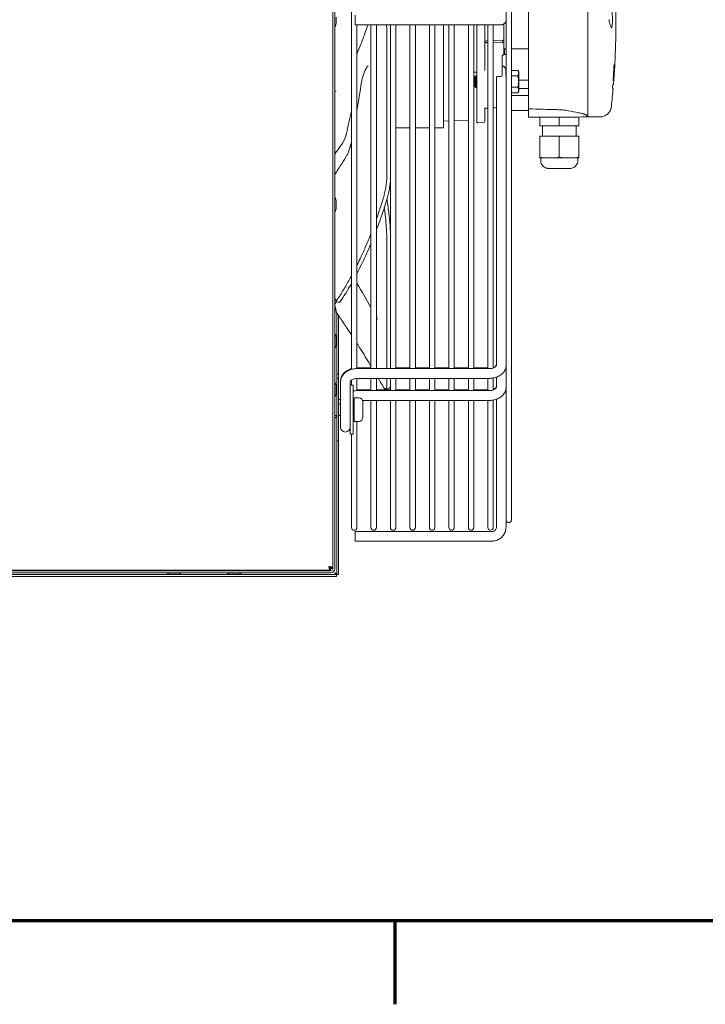
# Model space of a CAD drawing. Units: millimetres. Extents: x 0 to 4620, y 0 to 3267.
# Drawn here: x 1347 to 1699, y 67 to 573 of the extents above; entities that cross this region are included whole.
import ezdxf

# ---------------------------------------------------------------- set-up
doc = ezdxf.new("R2010")
doc.units = ezdxf.units.MM
doc.header["$LTSCALE"] = 11
doc.layers.add('Border (ISO)', color=7, linetype='Continuous', lineweight=70)
doc.layers.add('Visible (ISO)', color=7, linetype='Continuous', lineweight=18)

# ---------------------------------------------------------------- blocks, each defined once
blk = doc.blocks.new('Borders Default Border')
at = {"layer": 'Border (ISO)'}
blk.add_line((140, 10), (140, 6.1), dxfattribs=at)
at = {"layer": 'Border (ISO)', "flags": 128}
blk.add_lwpolyline([(10, 10), (10, 287), (410, 287), (410, 10), (10, 10)], dxfattribs=at)

msp = doc.modelspace()

# ---------------------------------------------------------------- linework, layer by layer
at = {"layer": 'Visible (ISO)'}
for p, q in [((1508.18, 290.71), (1508.18, 854.71)), ((1509.18, 290.71), (1509.18, 854.71)), ((1508.18, 291.31), (1508.18, 854.11)), ((1599.88, 315.71), (1599.88, 829.71)), ((1517.78, 751.98), (1517.78, 393.1)), ((1597.18, 748.53), (1597.18, 396.56)), ((1608.68, 547.38), (1608.68, 597.96)), ((1639.08, 547.3), (1639.08, 598.03)), ((1509.99, 571.44), (1509.99, 573.98)), ((1519.68, 570.02), (1519.68, 574.92)), ((1597.13, 572.48), (1597.13, 572.65)), ((1519.68, 570.02), (1589.88, 570.02)), ((1520.58, 393.5), (1520.58, 570.02)), ((1527.78, 570.02), (1527.78, 393.5)), ((1530.58, 393.5), (1530.58, 570.02)), ((1537.78, 570.02), (1537.78, 393.5)), ((1540.58, 393.5), (1540.58, 570.02)), ((1547.78, 570.02), (1547.78, 393.5)), ((1550.58, 393.5), (1550.58, 570.02)), ((1557.78, 570.02), (1557.78, 393.5)), ((1560.58, 393.5), (1560.58, 570.02)), ((1565.08, 517.21), (1565.08, 570.02)), ((1567.78, 570.02), (1567.78, 393.5)), ((1570.58, 393.5), (1570.58, 570.02)), ((1577.78, 570.02), (1577.78, 393.5)), ((1580.58, 393.5), (1580.58, 570.02)), ((1582.18, 520.23), (1582.18, 570.02)), ((1586.18, 546.61), (1586.18, 570.02)), ((1587.78, 570.02), (1587.78, 393.5)), ((1590.58, 393.82), (1590.58, 570.02)), ((1595.98, 559.16), (1595.98, 570.4)), ((1535.95, 565.34), (1535.95, 492.63)), ((1587.78, 561.9), (1587.14, 561.88)), ((1595.49, 562.17), (1590.58, 562)), ((1595.45, 561.75), (1595.38, 560.7)), ((1587.78, 560.97), (1586.56, 561.01)), ((1595.49, 560.7), (1590.58, 560.87)), ((1595.98, 557.78), (1595.98, 559.16)), ((1595.98, 554.95), (1595.98, 557.78)), ((1597.18, 557.73), (1595.98, 557.73)), ((1596.38, 554.71), (1596.38, 557.73)), ((1608.68, 557.73), (1599.88, 557.73)), ((1595.18, 553.8), (1595.18, 554.43)), ((1595.18, 545.79), (1595.18, 553.8)), ((1595.5, 554.51), (1595.29, 554.5)), ((1595.29, 554.5), (1595.29, 554.5)), ((1596.38, 554.71), (1597.18, 554.71)), ((1526.09, 548.68), (1526.32, 548.94)), ((1526.09, 548.68), (1526.09, 548.68)), ((1597.08, 543.5), (1597.08, 547.96)), ((1597.08, 547.96), (1597.18, 547.96)), ((1603.18, 546.64), (1599.88, 546.64)), ((1603.68, 545.77), (1603.18, 546.63)), ((1608.68, 526.9), (1608.68, 547.38)), ((1639.08, 524.55), (1639.08, 547.3)), ((1652.51, 546.21), (1652.41, 546.21)), ((1652.76, 547.2), (1652.64, 547.2)), ((1652.71, 547.19), (1652.64, 547.19)), ((1652.65, 547.4), (1652.81, 547.4)), ((1652.75, 547.89), (1652.68, 547.89)), ((1580.58, 545.79), (1581.69, 545.75)), ((1581.08, 543.36), (1581.58, 543.86)), ((1581.08, 543.36), (1581.08, 538.36)), ((1581.58, 543.86), (1581.58, 537.86)), ((1582.18, 543.86), (1581.58, 543.86)), ((1592.18, 540.25), (1592.18, 543.05)), ((1595.18, 544.02), (1595.18, 545.79)), ((1603.18, 543.75), (1599.88, 543.75)), ((1603.68, 535.96), (1603.68, 545.77)), ((1603.68, 541.61), (1608.68, 541.61)), ((1652.18, 541.34), (1652.08, 541.34)), ((1652.32, 541.34), (1652.24, 541.34)), ((1652.43, 543.99), (1652.26, 543.99)), ((1652.37, 543.99), (1652.26, 543.99)), ((1652.38, 541.35), (1652.36, 541.35)), ((1509.87, 535.95), (1509.83, 535.95)), ((1509.88, 535.95), (1509.87, 535.95)), ((1581.08, 538.36), (1581.58, 537.86)), ((1582.18, 537.86), (1581.58, 537.86)), ((1592.18, 540.25), (1592.18, 533.61)), ((1603.18, 537.97), (1599.88, 537.97)), ((1603.68, 535.96), (1603.18, 535.09)), ((1608.68, 537.28), (1603.68, 537.28)), ((1511.1, 535.44), (1511.1, 535.44)), ((1511.87, 533.58), (1511.87, 533.58)), ((1592.18, 533.61), (1592.18, 533.55)), ((1592.18, 533.55), (1592.18, 530.8)), ((1603.18, 535.09), (1599.88, 535.09)), ((1608.68, 533.76), (1599.88, 533.76)), ((1586.18, 520.33), (1586.18, 527.15)), ((1592.18, 530.8), (1592.18, 530.77)), ((1592.18, 530.77), (1592.18, 519.26)), ((1599.88, 525.96), (1608.68, 525.96)), ((1608.68, 522.68), (1608.68, 526.9)), ((1577.78, 521.04), (1570.58, 520.79)), ((1608.68, 522.68), (1623.58, 522.68)), ((1614.48, 518.09), (1614.48, 522.68)), ((1624.48, 518.09), (1624.48, 522.68)), ((1634.48, 518.09), (1634.48, 522.69)), ((1638.68, 522.7), (1638.68, 523.43)), ((1638.68, 522.72), (1639.08, 522.71)), ((1639.08, 522.71), (1639.08, 524.55)), ((1645.26, 522.71), (1639.08, 522.71)), ((1540.58, 517.21), (1547.78, 517.21)), ((1550.58, 517.21), (1557.78, 517.21)), ((1560.58, 517.21), (1565.08, 517.21)), ((1567.78, 520.69), (1565.08, 520.59)), ((1585.69, 519.83), (1582.69, 519.73)), ((1592.18, 519.26), (1592.18, 519.16)), ((1592.18, 519.16), (1592.18, 507.65)), ((1614.48, 518.09), (1624.48, 518.09)), ((1615.78, 518.09), (1615.78, 512.8)), ((1624.48, 518.09), (1634.48, 518.09)), ((1633.18, 518.09), (1633.18, 512.8)), ((1514.64, 512.35), (1515.12, 513.97)), ((1615.78, 512.8), (1614.48, 512.8)), ((1614.48, 512.8), (1614.48, 512.79)), ((1614.48, 512.79), (1624.48, 512.79)), ((1614.48, 502.09), (1614.48, 512.79)), ((1624.48, 512.79), (1634.48, 512.79)), ((1624.48, 502.09), (1624.48, 512.79)), ((1634.48, 512.8), (1633.18, 512.8)), ((1634.48, 512.79), (1634.48, 512.8)), ((1634.48, 502.09), (1634.48, 512.79)), ((1592.18, 507.65), (1592.18, 507.53)), ((1592.18, 507.53), (1592.18, 395.24)), ((1509.18, 503.79), (1509.99, 504.81)), ((1614.48, 501.79), (1614.48, 502.09)), ((1614.98, 500.3), (1614.98, 501.79)), ((1622.51, 501.79), (1616.44, 501.79)), ((1632.51, 501.79), (1626.44, 501.79)), ((1633.98, 500.3), (1633.98, 501.79)), ((1634.48, 501.79), (1634.48, 502.09)), ((1509.99, 476.44), (1509.99, 478.98)), ((1535.95, 458.67), (1535.95, 393.5)), ((1511.71, 427.39), (1509.91, 428)), ((1510.18, 422.17), (1510.18, 390.72)), ((1511.18, 420.7), (1511.18, 390.72)), ((1531.2, 418.9), (1530.97, 419.18)), ((1509.99, 406.44), (1509.99, 408.98)), ((1597.18, 396.56), (1597.18, 395.24)), ((1597.18, 395.24), (1597.18, 385.26)), ((1510.18, 388.42), (1510.18, 390.72)), ((1511.18, 390.72), (1510.18, 390.72)), ((1511.18, 388.42), (1511.18, 390.72)), ((1520.68, 393.84), (1527.78, 393.84)), ((1588.68, 393.5), (1520.68, 393.5)), ((1540.58, 393.84), (1547.78, 393.84)), ((1550.58, 393.84), (1557.78, 393.84)), ((1560.58, 393.84), (1567.78, 393.84)), ((1570.58, 393.84), (1577.78, 393.84)), ((1580.58, 393.84), (1587.78, 393.84)), ((1510.18, 356.42), (1510.18, 388.42)), ((1511.18, 388.42), (1510.18, 388.42)), ((1511.18, 356.42), (1511.18, 388.42)), ((1512.18, 386.75), (1512.18, 387.1)), ((1512.18, 386.75), (1512.18, 376.37)), ((1517.18, 386.75), (1517.18, 384.92)), ((1517.18, 359.92), (1517.18, 384.92)), ((1518.68, 384.92), (1517.18, 384.92)), ((1517.78, 387.64), (1517.78, 384.92)), ((1518.68, 359.92), (1518.68, 384.92)), ((1520.58, 382.19), (1520.58, 388.5)), ((1588.68, 388.5), (1520.68, 388.5)), ((1527.78, 388.5), (1527.78, 382.19)), ((1530.58, 382.19), (1530.58, 388.5)), ((1535.95, 388.5), (1535.95, 386.09)), ((1537.78, 388.5), (1537.78, 382.19)), ((1540.58, 382.19), (1540.58, 388.5)), ((1547.78, 388.5), (1547.78, 382.19)), ((1550.58, 382.19), (1550.58, 388.5)), ((1557.78, 388.5), (1557.78, 382.19)), ((1560.58, 382.19), (1560.58, 388.5)), ((1567.78, 388.5), (1567.78, 382.19)), ((1570.58, 382.19), (1570.58, 388.5)), ((1577.78, 388.5), (1577.78, 382.19)), ((1580.58, 382.19), (1580.58, 388.5)), ((1587.78, 388.5), (1587.78, 382.19)), ((1590.58, 382.52), (1590.58, 388.66)), ((1592.18, 383.94), (1592.18, 389.08)), ((1597.18, 383.94), (1597.18, 385.26)), ((1509.99, 381.44), (1509.99, 383.98)), ((1527.78, 382.52), (1520.68, 382.52)), ((1520.68, 382.19), (1588.68, 382.19)), ((1537.78, 382.52), (1530.58, 382.52)), ((1547.78, 382.52), (1540.58, 382.52)), ((1557.78, 382.52), (1550.58, 382.52)), ((1567.78, 382.52), (1560.58, 382.52)), ((1577.78, 382.52), (1570.58, 382.52)), ((1587.78, 382.52), (1580.58, 382.52)), ((1597.13, 383.2), (1597.13, 312.16)), ((1597.18, 383.94), (1597.18, 315.71)), ((1512.18, 377.72), (1511.18, 377.72)), ((1512.18, 375.42), (1511.18, 375.42)), ((1512.18, 376.37), (1512.18, 371.15)), ((1519.18, 378.42), (1519.18, 366.42)), ((1519.18, 378.42), (1521.68, 378.42)), ((1523.52, 377.19), (1588.68, 377.19)), ((1523.68, 377.19), (1523.68, 376.42)), ((1523.68, 376.42), (1523.68, 368.42)), ((1527.78, 377.19), (1527.78, 311.87)), ((1530.58, 311.87), (1530.58, 377.19)), ((1537.78, 377.19), (1537.78, 311.87)), ((1540.58, 311.87), (1540.58, 377.19)), ((1547.78, 377.19), (1547.78, 311.87)), ((1550.58, 311.87), (1550.58, 377.19)), ((1557.78, 377.19), (1557.78, 311.87)), ((1560.58, 311.87), (1560.58, 377.19)), ((1567.78, 377.19), (1567.78, 311.87)), ((1570.58, 311.87), (1570.58, 377.19)), ((1577.78, 377.19), (1577.78, 311.87)), ((1580.58, 311.87), (1580.58, 377.19)), ((1587.78, 377.19), (1587.78, 311.93)), ((1590.58, 311.93), (1590.58, 377.36)), ((1592.23, 377.8), (1592.23, 312.16)), ((1510.18, 369.42), (1509.18, 369.42)), ((1512.18, 369.42), (1511.18, 369.42)), ((1512.18, 371.15), (1512.18, 368.4)), ((1512.18, 368.4), (1512.18, 364.2)), ((1512.18, 364.2), (1512.18, 363.57)), ((1519.18, 366.42), (1521.68, 366.42)), ((1520.58, 311.87), (1520.58, 366.42)), ((1512.18, 363.57), (1512.18, 363.43)), ((1518.68, 359.92), (1517.18, 359.92)), ((1517.78, 359.92), (1517.78, 311.87)), ((1510.18, 356.42), (1510.18, 287.85)), ((1511.18, 356.42), (1510.18, 356.42)), ((1511.18, 356.42), (1511.18, 287.85)), ((1519.68, 309.81), (1519.68, 304.91)), ((1589.88, 309.81), (1519.68, 309.81)), ((1589.88, 304.91), (1519.68, 304.91)), ((1216.18, 289.96), (1506.82, 289.96)), ((1507.18, 289.71), (1216.18, 289.71)), ((1507.18, 288.71), (1216.18, 288.71)), ((1353.93, 289.71), (1353.93, 289.96)), ((1366.93, 289.71), (1366.93, 289.96)), ((1378.93, 289.71), (1378.93, 289.96)), ((1391.93, 289.71), (1391.93, 289.96)), ((1403.93, 289.71), (1403.93, 289.96)), ((1416.93, 289.71), (1416.93, 289.96)), ((1424.68, 289.71), (1424.68, 289.96)), ((1428.68, 289.71), (1428.68, 289.96)), ((1455.68, 289.71), (1455.68, 289.96)), ((1459.68, 289.71), (1459.68, 289.96)), ((1506.25, 291.78), (1507.18, 290.85)), ((1506.78, 290.97), (1506.51, 291.24)), ((1506.68, 291.67), (1506.83, 291.67)), ((1506.82, 290.96), (1506.82, 289.96)), ((1507.03, 290.71), (1506.82, 290.92)), ((1507.18, 291.31), (1508.18, 291.31)), ((1510.03, 287.71), (1213.32, 287.71)), ((1510.03, 286.71), (1213.32, 286.71)), ((1425.41, 287.9), (1427.94, 287.9)), ((1456.41, 287.9), (1458.94, 287.9)), ((1510.03, 286.71), (1510.03, 287.71)), ((1511.18, 287.85), (1510.18, 287.85))]:
    msp.add_line(p, q, dxfattribs=at)
for centre, radius, start, end in [((1228.58, 572.71), 425, 355.5045, 6.0278), ((1504.99, 571.44), 5, 326.8573, 0), ((1586.58, 561.41), 0.4, 180.0065, 268.0002), ((1587.18, 560.88), 1, 92, 161.0717), ((1595.48, 562.67), 0.5, 272.0001, 0), ((1595.48, 560.2), 0.5, 0, 87.9998), ((1594.68, 546.53), 2.5, 16.2602, 78.463), ((1594.68, 546.48), 2.5, 16.2602, 78.463), ((1581.68, 545.25), 0.5, 0.0001, 88), ((1594.68, 544.02), 0.5, 273.1471, 359.9999), ((1509.78, 534.95), 1, 87, 126.8699), ((1228.58, 572.71), 425, 353.9722, 355.2406), ((1582.68, 520.23), 0.5, 180, 272), ((1585.68, 520.33), 0.5, 272.0001, 0), ((1504.99, 478.98), 5, 0, 33.1427), ((1504.99, 476.44), 5, 326.8573, 0), ((1504.99, 408.98), 5, 0, 33.1427), ((1504.99, 406.44), 5, 326.8573, 0), ((1504.99, 383.98), 5, 0, 33.1427), ((1504.99, 381.44), 5, 326.8573, 0), ((1509.18, 380.22), 1, 0, 38.9317), ((1518.18, 376.48), 1, 299.9934, 0), ((1521.68, 376.42), 2, 0, 90), ((1509.18, 369.22), 1, 270, 0), ((1518.18, 368.35), 1, 0, 60.0066), ((1521.68, 368.42), 2, 270, 0), ((1514.68, 363.43), 2.5, 180, 0), ((1598.53, 315.71), 1.35, 180, 0), ((1519.18, 311.87), 1.4, 180, 0), ((1529.18, 311.87), 1.4, 180, 0), ((1539.18, 311.87), 1.4, 180, 0), ((1549.18, 311.87), 1.4, 180, 0), ((1559.18, 311.87), 1.4, 180, 0), ((1569.18, 311.87), 1.4, 180, 0), ((1579.18, 311.87), 1.4, 180, 0), ((1589.18, 311.93), 1.4, 180, 0), ((1425.41, 292.9), 5, 236.8573, 270), ((1427.94, 292.9), 5, 270, 303.1427), ((1456.41, 292.9), 5, 236.8573, 270), ((1458.94, 292.9), 5, 270, 303.1427), ((1507.18, 290.71), 2, 270, 0), ((1507.18, 290.71), 1, 270, 0)]:
    msp.add_arc(centre, radius, start, end, dxfattribs=at)
for centre, major_axis, ratio, start_param, end_param in [((1595.48, 559.08), (0.5, 0), 0.368572, 6.283152, 6.28319), ((1595.48, 557.78), (0.5, 0), 0.368572, 0.000004, 0.000042), ((1228.58, 572.7), (424.66, 0), 1, 6.209268, 6.228998), ((1228.58, 572.7), (424.9, 0), 1, 6.20931, 6.223115), ((1228.58, 572.71), (424.95, 0), 1, 6.209318, 6.223122), ((1652.57, 543.81), (0.3, 4.45), 0.003529, 0.986669, 2.158748), ((1228.58, 572.7), (424.76, 0), 1, 6.220795, 6.229011), ((1228.58, 546.23), (424.17, 0), 0.000893, 6.24966, 6.254722), ((1228.58, 572.7), (424.83, 0), 1, 6.220805, 6.229019), ((1228.58, 549.71), (424.38, 0), 0.000893, 6.243105, 6.249676), ((1228.58, 547.2), (424.23, 0), 0.000893, 6.261298, 6.267474), ((1228.58, 572.7), (424.9, 0), 1, 6.224758, 6.229028), ((1228.58, 547.9), (424.28, 0), 0.000893, 6.2613, 6.267476), ((1228.58, 549.71), (424.38, 0), 0.000893, 6.254736, 6.261305), ((1228.58, 572.71), (425, 0), 1, 6.222457, 6.229041), ((1228.58, 572.71), (424.95, 0), 1, 6.224765, 6.229035), ((1228.58, 549.71), (424.38, 0), 0.000893, 6.267479, 6.279235), ((1591.68, 543.05), (0.5, 0), 0.568657, 6.283077, 6.283182), ((1228.58, 541.35), (423.84, 0), 0.000893, 6.243054, 6.249634), ((1228.58, 572.7), (424.76, 0), 1, 6.209286, 6.215535), ((1228.58, 572.7), (424.83, 0), 1, 6.209298, 6.215546), ((1228.58, 541.35), (423.84, 0), 0.000893, 6.2547, 6.261277), ((1228.58, 541.35), (423.84, 0), 0.000893, 6.26746, 6.270794), ((1228.58, 544), (424.03, 0), 0.000893, 6.249649, 6.254712), ((1652.51, 542.72), (0.048, 0.672), 0.005447, 2.032656, 4.713666), ((1652.58, 543.89), (0.22, 3.29), 0.000094, 4.250922, 5.172083), ((1228.58, 572.71), (425, 0), 1, 6.212568, 6.218063), ((1652.67, 545.05), (0.044, 0.672), 0.005455, 4.713639, 7.394648), ((1228.58, 572.7), (424.66, 0), 1, 6.200052, 6.204661), ((1228.58, 537.45), (423.53, 0), 0.000893, 6.243025, 6.323197), ((1228.58, 539.4), (423.69, 0), 0.000893, 6.24304, 6.283115), ((1623.18, 522.7), (15.5, 0), 0.000893, 4.738569, 6.283185), ((1624.48, 512.8), (8.7, 0), 0.000893, 3.141592, 6.283185), ((1624.48, 501.8), (-10.6, 0), 0.000893, 1.384893, 1.7567)]:
    msp.add_ellipse(centre, major_axis=major_axis, ratio=ratio, start_param=start_param, end_param=end_param, dxfattribs=at)
for points, knots in [([(1651.21, 568.66), (1651.25, 568.57), (1651.29, 568.52), (1651.38, 568.52), (1651.43, 568.63), (1651.54, 569.05), (1651.59, 569.37), (1651.66, 570.11), (1651.7, 570.58), (1651.74, 571.6), (1651.75, 572.16), (1651.75, 572.68), (1651.75, 573.2), (1651.74, 573.75), (1651.7, 574.77), (1651.66, 575.24), (1651.59, 575.98), (1651.54, 576.3), (1651.43, 576.72), (1651.38, 576.82), (1651.29, 576.82), (1651.25, 576.78), (1651.21, 576.68)], [-0.733177, -0.733177, -0.733177, -0.733177, -0.62695, -0.62695, -0.469757, -0.469757, -0.312564, -0.312564, -0.156282, -0.156282, 0, 0, 0, 0.156282, 0.156282, 0.312564, 0.312564, 0.469757, 0.469757, 0.62695, 0.62695, 0.733177, 0.733177, 0.733177, 0.733177]), ([(1597.13, 572.48), (1597.13, 572.21), (1597.08, 571.95), (1596.91, 571.45), (1596.79, 571.21), (1596.48, 570.8), (1596.28, 570.61), (1595.86, 570.32), (1595.61, 570.2), (1595.24, 570.09), (1595.11, 570.07), (1594.94, 570.04), (1594.88, 570.04), (1594.82, 570.03), (1594.81, 570.03), (1594.79, 570.03), (1594.78, 570.03), (1594.76, 570.03), (1594.75, 570.03), (1594.74, 570.03), (1594.73, 570.03), (1594.72, 570.03), (1594.71, 570.03), (1594.69, 570.03), (1594.68, 570.03), (1594.62, 570.03), (1594.57, 570.03), (1594.33, 570.03), (1594.02, 570.03), (1593.31, 570.03), (1592.92, 570.03), (1592.06, 570.02), (1591.58, 570.02), (1590.69, 570.02), (1590.28, 570.02), (1589.88, 570.02)], [0, 0, 0, 0, 0.079452, 0.079452, 0.157468, 0.157468, 0.235536, 0.235536, 0.313601, 0.313601, 0.35216, 0.35216, 0.367713, 0.367713, 0.371949, 0.371949, 0.375158, 0.375158, 0.380157, 0.380157, 0.385659, 0.385659, 0.395378, 0.395378, 0.421182, 0.421182, 0.498698, 0.498698, 0.689471, 0.689471, 0.84318, 0.84318, 0.996479, 0.996479, 1.118094, 1.118094, 1.118094, 1.118094]), ([(1651.21, 568.66), (1651.17, 568.77), (1651.1, 568.93), (1650.88, 569.38), (1650.74, 569.69), (1650.43, 570.45), (1650.27, 570.91), (1650.11, 571.65), (1650.07, 571.89), (1650.04, 572.22), (1650.03, 572.32), (1650.02, 572.5), (1650.02, 572.58), (1650.02, 572.67)], [-0.5574338, -0.5574338, -0.5574338, -0.5574338, -0.4366644, -0.4366644, -0.2899887, -0.2899887, -0.1281808, -0.1281808, -0.054216, -0.054216, -0.0260368, -0.0260368, -0.000001, -0.000001, -0.000001, -0.000001]), ([(1520.58, 554.99), (1521.27, 556.65), (1521.95, 558.35), (1523.35, 562.02), (1524.07, 564.01), (1525.22, 567.36), (1525.66, 568.68), (1526.09, 570.02)], [0.079276, 0.079276, 0.079276, 0.079276, 0.673078, 0.673078, 1.344065, 1.344065, 1.789279, 1.789279, 1.789279, 1.789279]), ([(1535.79, 570.02), (1535.79, 569.97), (1535.8, 569.92), (1535.8, 569.86), (1535.85, 569.19), (1535.89, 568.47), (1535.91, 567.72), (1535.93, 566.96), (1535.95, 566.17), (1535.95, 565.34)], [0.7686249, 0.7686249, 0.7686249, 0.7686249, 0.777548, 0.777548, 0.777548, 0.8885571, 0.8885571, 0.8885571, 1, 1, 1, 1]), ([(1595.29, 554.5), (1595.28, 554.5), (1595.27, 554.5), (1595.25, 554.49), (1595.24, 554.49), (1595.21, 554.47), (1595.2, 554.46), (1595.18, 554.44), (1595.18, 554.43), (1595.17, 554.42), (1595.17, 554.42), (1595.17, 554.42), (1595.17, 554.41), (1595.17, 554.41)], [0, 0, 0, 0, 0.00463928, 0.00463928, 0.00991794, 0.00991794, 0.01765733, 0.01765733, 0.02125574, 0.02125574, 0.02389945, 0.02389945, 0.02675751, 0.02675751, 0.02675751, 0.02675751]), ([(1595.98, 554.95), (1595.98, 554.9), (1595.97, 554.86), (1595.94, 554.77), (1595.91, 554.73), (1595.85, 554.66), (1595.82, 554.63), (1595.73, 554.57), (1595.68, 554.55), (1595.59, 554.52), (1595.54, 554.51), (1595.5, 554.51)], [0, 0, 0, 0, 0.01441881, 0.01441881, 0.02911477, 0.02911477, 0.04479734, 0.04479734, 0.06147235, 0.06147235, 0.07465542, 0.07465542, 0.07465542, 0.07465542]), ([(1522.94, 540.56), (1523.06, 541.29), (1523.23, 542.07), (1523.62, 543.55), (1523.85, 544.28), (1524.34, 545.63), (1524.61, 546.26), (1525.24, 547.51), (1525.61, 548.12), (1526.09, 548.68)], [0, 0, 0, 0, 0.234153, 0.234153, 0.4600641, 0.4600641, 0.6881242, 0.6881242, 0.9570044, 0.9570044, 0.9570044, 0.9570044]), ([(1652.79, 546.92), (1652.79, 547.03), (1652.8, 547.13), (1652.81, 547.33), (1652.81, 547.4), (1652.81, 547.4), (1652.8, 547.33), (1652.78, 547.07), (1652.76, 546.88), (1652.74, 546.54), (1652.73, 546.41), (1652.72, 546.27)], [0.2289888, 0.2289888, 0.2289888, 0.2289888, 0.2850939, 0.2850939, 0.3799768, 0.3799768, 0.4748865, 0.4748865, 0.5697963, 0.5697963, 0.6190219, 0.6190219, 0.6190219, 0.6190219]), ([(1592.67, 543.41), (1592.62, 543.41), (1592.57, 543.4), (1592.48, 543.38), (1592.44, 543.36), (1592.36, 543.32), (1592.33, 543.3), (1592.27, 543.24), (1592.24, 543.22), (1592.2, 543.16), (1592.19, 543.13), (1592.18, 543.08), (1592.18, 543.06), (1592.18, 543.05)], [0, 0, 0, 0, 0.0144291, 0.0144291, 0.0287577, 0.0287577, 0.04368332, 0.04368332, 0.05967073, 0.05967073, 0.07746923, 0.07746923, 0.09196697, 0.09196697, 0.09196697, 0.09196697]), ([(1586.57, 527.24), (1586.52, 527.24), (1586.46, 527.24), (1586.37, 527.22), (1586.33, 527.21), (1586.25, 527.19), (1586.22, 527.17), (1586.17, 527.15), (1586.16, 527.14), (1586.14, 527.13), (1586.14, 527.12), (1586.14, 527.12)], [0, 0, 0, 0, 0.01520743, 0.01520743, 0.02995711, 0.02995711, 0.04406093, 0.04406093, 0.05711362, 0.05711362, 0.0678855, 0.0678855, 0.0678855, 0.0678855]), ([(1635.47, 524.61), (1635.05, 524.7), (1634.59, 524.8), (1632.73, 525.21), (1630.99, 525.61), (1628.11, 526.08), (1627.11, 526.21), (1625.26, 526.38), (1624.41, 526.43), (1623.58, 526.46)], [3.562465, 3.562465, 3.562465, 3.562465, 3.765065, 3.765065, 4.359199, 4.359199, 4.656266, 4.656266, 4.902882, 4.902882, 4.902882, 4.902882]), ([(1651.23, 528.08), (1651.16, 527.45), (1650.99, 526.82), (1650.47, 525.67), (1650.11, 525.13), (1649.25, 524.19), (1648.74, 523.78), (1647.63, 523.16), (1647.02, 522.94), (1646.02, 522.75), (1645.64, 522.71), (1645.26, 522.71)], [0, 0, 0, 0, 0.1902323, 0.1902323, 0.3800079, 0.3800079, 0.5712072, 0.5712072, 0.7623951, 0.7623951, 0.8760549, 0.8760549, 0.8760549, 0.8760549]), ([(1638.68, 523.43), (1638.68, 523.47), (1638.66, 523.51), (1638.62, 523.56), (1638.59, 523.6), (1638.53, 523.64), (1638.46, 523.69), (1638.39, 523.74), (1638.3, 523.78), (1638.2, 523.83), (1638.1, 523.88), (1637.97, 523.93), (1637.84, 523.98), (1637.7, 524.03), (1637.55, 524.08), (1637.38, 524.13), (1637.21, 524.18), (1637.03, 524.24), (1636.83, 524.29), (1636.63, 524.34), (1636.42, 524.4), (1636.19, 524.45), (1635.97, 524.5), (1635.72, 524.56), (1635.47, 524.61)], [0, 0, 0, 0, 0.125, 0.125, 0.125, 0.25, 0.25, 0.25, 0.375, 0.375, 0.375, 0.5, 0.5, 0.5, 0.625, 0.625, 0.625, 0.75, 0.75, 0.75, 0.875, 0.875, 0.875, 1, 1, 1, 1]), ([(1513.27, 509.47), (1513.48, 509.77), (1513.69, 510.15), (1514.1, 510.97), (1514.3, 511.43), (1514.67, 512.4), (1514.84, 512.92), (1515.04, 513.67), (1515.1, 513.9), (1515.16, 514.14)], [0, 0, 0, 0, 0.156295, 0.156295, 0.3128587, 0.3128587, 0.4723627, 0.4723627, 0.5469893, 0.5469893, 0.5469893, 0.5469893]), ([(1514.9, 502.04), (1515.14, 502.43), (1515.4, 502.91), (1515.92, 503.99), (1516.18, 504.62), (1516.71, 506), (1516.97, 506.78), (1517.42, 508.34), (1517.62, 509.14), (1517.78, 509.9)], [0, 0, 0, 0, 0.2093222, 0.2093222, 0.4280819, 0.4280819, 0.6713825, 0.6713825, 0.9155573, 0.9155573, 0.9155573, 0.9155573]), ([(1514.89, 502.03), (1513.97, 500.53), (1513.02, 499.03), (1511.12, 496.07), (1510.15, 494.61), (1509.18, 493.16)], [1.98087368, 1.98087368, 1.98087368, 1.98087368, 1.99832063, 1.99832063, 2.01539993, 2.01539993, 2.01539993, 2.01539993]), ([(1614.48, 502.09), (1614.54, 502.07), (1614.61, 502.04), (1615.21, 501.84), (1615.88, 501.79), (1616.44, 501.79)], [2.3876688, 2.3876688, 2.3876688, 2.3876688, 2.4104571, 2.4104571, 2.6043607, 2.6043607, 2.6043607, 2.6043607]), ([(1616.43, 501.79), (1615.69, 501.79), (1615.07, 501.79), (1614.58, 501.79), (1614.53, 501.79), (1614.48, 501.79)], [0, 0, 0, 0, 0.3439916, 0.3439916, 0.3915948, 0.3915948, 0.3915948, 0.3915948]), ([(1622.51, 501.79), (1623.07, 501.79), (1623.74, 501.84), (1624.34, 502.04), (1624.41, 502.06), (1624.48, 502.09)], [0.3289965, 0.3289965, 0.3289965, 0.3289965, 0.5229001, 0.5229001, 0.5456884, 0.5456884, 0.5456884, 0.5456884]), ([(1626.44, 501.79), (1625.88, 501.79), (1625.21, 501.84), (1624.61, 502.04), (1624.54, 502.06), (1624.48, 502.09)], [-2.6043607, -2.6043607, -2.6043607, -2.6043607, -2.4104571, -2.4104571, -2.3876688, -2.3876688, -2.3876688, -2.3876688]), ([(1632.51, 501.79), (1633.07, 501.79), (1633.74, 501.84), (1634.34, 502.04), (1634.41, 502.07), (1634.48, 502.09)], [0.3289965, 0.3289965, 0.3289965, 0.3289965, 0.5229001, 0.5229001, 0.5456884, 0.5456884, 0.5456884, 0.5456884]), ([(1634.48, 501.79), (1634.09, 501.79), (1633.52, 501.79), (1632.71, 501.79), (1632.62, 501.79), (1632.52, 501.79)], [0, 0, 0, 0, 0.3463075, 0.3463075, 0.3915661, 0.3915661, 0.3915661, 0.3915661]), ([(1633.98, 500.3), (1633.98, 499.86), (1633.9, 499.43), (1633.63, 498.61), (1633.43, 498.23), (1632.91, 497.55), (1632.6, 497.25), (1631.9, 496.77), (1631.51, 496.58), (1630.9, 496.4), (1630.69, 496.36), (1630.39, 496.32), (1630.3, 496.31), (1630.19, 496.3), (1630.16, 496.3), (1630.13, 496.3), (1630.12, 496.3), (1630.09, 496.3), (1630.08, 496.3), (1630.06, 496.3), (1630.05, 496.3), (1630.03, 496.3), (1630.02, 496.3), (1629.98, 496.3), (1629.96, 496.3), (1629.87, 496.3), (1629.77, 496.29), (1629.38, 496.29), (1629.02, 496.29), (1628.18, 496.29), (1627.71, 496.29), (1626.69, 496.29), (1626.12, 496.29), (1624.97, 496.29), (1624.37, 496.29), (1623.21, 496.29), (1622.64, 496.29), (1621.58, 496.29), (1621.09, 496.29), (1620.24, 496.29), (1619.88, 496.29), (1619.33, 496.29), (1619.14, 496.29), (1619, 496.3), (1618.98, 496.3), (1618.94, 496.3), (1618.93, 496.3), (1618.9, 496.3), (1618.88, 496.3), (1618.85, 496.3), (1618.84, 496.3), (1618.81, 496.3), (1618.79, 496.3), (1618.74, 496.3), (1618.71, 496.3), (1618.64, 496.31), (1618.6, 496.31), (1618.43, 496.33), (1618.32, 496.35), (1617.92, 496.43), (1617.63, 496.52), (1616.97, 496.81), (1616.61, 497.05), (1615.98, 497.61), (1615.71, 497.95), (1615.29, 498.69), (1615.13, 499.1), (1615, 499.77), (1614.98, 500.04), (1614.98, 500.3)], [0, 0, 0, 0, 0.129717, 0.129717, 0.257091, 0.257091, 0.384548, 0.384548, 0.512002, 0.512002, 0.575035, 0.575035, 0.602991, 0.602991, 0.610368, 0.610368, 0.615014, 0.615014, 0.621879, 0.621879, 0.629617, 0.629617, 0.643677, 0.643677, 0.683396, 0.683396, 0.803019, 0.803019, 1.004939, 1.004939, 1.181319, 1.181319, 1.357059, 1.357059, 1.532586, 1.532586, 1.708065, 1.708065, 1.883575, 1.883575, 2.059241, 2.059241, 2.235544, 2.235544, 2.282008, 2.282008, 2.299447, 2.299447, 2.310795, 2.310795, 2.316614, 2.316614, 2.323507, 2.323507, 2.33145, 2.33145, 2.345765, 2.345765, 2.380162, 2.380162, 2.469542, 2.469542, 2.596273, 2.596273, 2.723731, 2.723731, 2.851186, 2.851186, 2.929384, 2.929384, 2.929384, 2.929384]), ([(1535.95, 492.63), (1535.95, 492.29), (1535.94, 491.93), (1535.92, 491.55), (1535.91, 491.18), (1535.88, 490.78), (1535.85, 490.36), (1535.82, 489.95), (1535.77, 489.52), (1535.73, 489.09), (1535.68, 488.65), (1535.62, 488.2), (1535.56, 487.75), (1535.49, 487.3), (1535.42, 486.84), (1535.35, 486.38), (1535.27, 485.92), (1535.18, 485.45), (1535.09, 484.99), (1535, 484.54), (1534.91, 484.08), (1534.8, 483.63), (1534.7, 483.18), (1534.59, 482.74), (1534.48, 482.31), (1534.37, 481.89), (1534.25, 481.47), (1534.13, 481.07)], [0, 0, 0, 0, 0.111111, 0.111111, 0.111111, 0.222222, 0.222222, 0.222222, 0.333333, 0.333333, 0.333333, 0.444444, 0.444444, 0.444444, 0.555556, 0.555556, 0.555556, 0.666667, 0.666667, 0.666667, 0.777778, 0.777778, 0.777778, 0.888889, 0.888889, 0.888889, 1, 1, 1, 1]), ([(1537.78, 489.91), (1537.77, 489.82), (1537.76, 489.74), (1537.67, 488.7), (1537.54, 487.67), (1537.22, 485.6), (1537.02, 484.57), (1536.63, 482.81), (1536.39, 481.81), (1536.06, 480.69)], [0.365639, 0.365639, 0.365639, 0.365639, 0.414696, 0.414696, 0.984481, 0.984481, 1.535343, 1.535343, 1.944292, 1.944292, 1.944292, 1.944292]), ([(1534.13, 481.07), (1533.46, 478.86), (1532.77, 476.67), (1532.05, 474.51), (1531.57, 473.06), (1531.08, 471.63), (1530.58, 470.21)], [0, 0, 0, 0, 0.1111111, 0.1111111, 0.1111111, 0.1852089, 0.1852089, 0.1852089, 0.1852089]), ([(1536.06, 480.69), (1534.55, 475.7), (1532.92, 470.87), (1530.97, 465.64), (1530.77, 465.12), (1530.58, 464.61)], [0.000001, 0.000001, 0.000001, 0.000001, 1.755276, 1.755276, 1.948048, 1.948048, 1.948048, 1.948048]), ([(1535.99, 480.47), (1536.06, 480.06), (1536.12, 479.65), (1536.56, 476.76), (1536.87, 474.33), (1537.37, 469.58), (1537.56, 467.28), (1537.72, 464.56), (1537.75, 464.03), (1537.78, 463.5)], [0.647974, 0.647974, 0.647974, 0.647974, 0.776037, 0.776037, 1.553998, 1.553998, 2.350214, 2.350214, 2.55031, 2.55031, 2.55031, 2.55031]), ([(1534.64, 476.16), (1534.78, 475.1), (1534.91, 474.06), (1535.03, 473.03), (1535.15, 471.97), (1535.26, 470.92), (1535.36, 469.89), (1535.46, 468.86), (1535.54, 467.85), (1535.62, 466.86), (1535.69, 465.87), (1535.75, 464.91), (1535.8, 463.97), (1535.85, 463.03), (1535.89, 462.12), (1535.91, 461.24), (1535.93, 460.35), (1535.95, 459.5), (1535.95, 458.67)], [0.3376066, 0.3376066, 0.3376066, 0.3376066, 0.4445204, 0.4445204, 0.4445204, 0.5555296, 0.5555296, 0.5555296, 0.6665388, 0.6665388, 0.6665388, 0.777548, 0.777548, 0.777548, 0.8885571, 0.8885571, 0.8885571, 1, 1, 1, 1]), ([(1527.78, 462.73), (1527.66, 462.43), (1527.54, 462.14), (1527.43, 461.85), (1526.61, 459.79), (1525.76, 457.77), (1524.89, 455.77), (1524.02, 453.77), (1523.12, 451.81), (1522.2, 449.87), (1521.67, 448.75), (1521.13, 447.63), (1520.58, 446.53)], [0.3175383, 0.3175383, 0.3175383, 0.3175383, 0.3333333, 0.3333333, 0.3333333, 0.4444444, 0.4444444, 0.4444444, 0.5555556, 0.5555556, 0.5555556, 0.6198848, 0.6198848, 0.6198848, 0.6198848]), ([(1527.78, 457.63), (1527.03, 455.88), (1526.28, 454.15), (1523.93, 449), (1522.29, 445.64), (1520.58, 442.39)], [2.832773, 2.832773, 2.832773, 2.832773, 3.511536, 3.511536, 4.877079, 4.877079, 4.877079, 4.877079]), ([(1517.78, 441.14), (1517.31, 440.29), (1516.84, 439.44), (1516.37, 438.59), (1515.35, 436.77), (1514.3, 434.97), (1513.22, 433.21), (1512.14, 431.44), (1511.04, 429.71), (1509.91, 428)], [0.7263012, 0.7263012, 0.7263012, 0.7263012, 0.7777778, 0.7777778, 0.7777778, 0.8888889, 0.8888889, 0.8888889, 1, 1, 1, 1]), ([(1509.91, 428), (1509.91, 428.11), (1509.9, 428.23), (1509.89, 428.33), (1509.89, 428.43), (1509.87, 428.53), (1509.86, 428.62), (1509.84, 428.7), (1509.82, 428.78), (1509.79, 428.86), (1509.76, 428.93), (1509.73, 428.99), (1509.7, 429.04), (1509.67, 429.09), (1509.63, 429.14), (1509.59, 429.17), (1509.55, 429.2), (1509.5, 429.23), (1509.46, 429.24), (1509.41, 429.26), (1509.36, 429.26), (1509.3, 429.26), (1509.26, 429.26), (1509.22, 429.25), (1509.18, 429.23)], [0, 0, 0, 0, 0.0416667, 0.0416667, 0.0416667, 0.0833333, 0.0833333, 0.0833333, 0.125, 0.125, 0.125, 0.1666667, 0.1666667, 0.1666667, 0.2083333, 0.2083333, 0.2083333, 0.25, 0.25, 0.25, 0.2916667, 0.2916667, 0.2916667, 0.3236154, 0.3236154, 0.3236154, 0.3236154]), ([(1510.15, 427.92), (1510.09, 427.84), (1510.03, 427.75), (1509.82, 427.45), (1509.59, 427.08), (1509.27, 426.43), (1509.23, 426.33), (1509.18, 426.21)], [0.5165572, 0.5165572, 0.5165572, 0.5165572, 0.5517541, 0.5517541, 0.6331089, 0.6331089, 0.6466075, 0.6466075, 0.6466075, 0.6466075]), ([(1509.91, 422.56), (1509.91, 422.67), (1509.9, 422.8), (1509.89, 422.93), (1509.89, 423.06), (1509.87, 423.19), (1509.86, 423.33), (1509.84, 423.47), (1509.82, 423.62), (1509.79, 423.76), (1509.76, 423.91), (1509.73, 424.06), (1509.7, 424.22), (1509.67, 424.37), (1509.63, 424.53), (1509.59, 424.68), (1509.55, 424.83), (1509.5, 424.99), (1509.46, 425.14), (1509.41, 425.29), (1509.36, 425.45), (1509.3, 425.6), (1509.26, 425.72), (1509.22, 425.84), (1509.18, 425.95)], [0, 0, 0, 0, 0.0416667, 0.0416667, 0.0416667, 0.0833333, 0.0833333, 0.0833333, 0.125, 0.125, 0.125, 0.1666667, 0.1666667, 0.1666667, 0.2083333, 0.2083333, 0.2083333, 0.25, 0.25, 0.25, 0.2916667, 0.2916667, 0.2916667, 0.3236154, 0.3236154, 0.3236154, 0.3236154]), ([(1517.78, 410.78), (1517.31, 411.49), (1516.84, 412.21), (1516.37, 412.93), (1515.35, 414.48), (1514.3, 416.06), (1513.22, 417.66), (1512.14, 419.27), (1511.04, 420.9), (1509.91, 422.56)], [0.7263012, 0.7263012, 0.7263012, 0.7263012, 0.7777778, 0.7777778, 0.7777778, 0.8888889, 0.8888889, 0.8888889, 1, 1, 1, 1]), ([(1527.78, 394.89), (1527.66, 395.08), (1527.54, 395.27), (1527.43, 395.46), (1526.61, 396.82), (1525.76, 398.2), (1524.89, 399.6), (1524.02, 401.01), (1523.12, 402.44), (1522.2, 403.9), (1521.67, 404.74), (1521.13, 405.59), (1520.58, 406.45)], [0.3175383, 0.3175383, 0.3175383, 0.3175383, 0.3333333, 0.3333333, 0.3333333, 0.4444444, 0.4444444, 0.4444444, 0.5555556, 0.5555556, 0.5555556, 0.6198848, 0.6198848, 0.6198848, 0.6198848]), ([(1592.18, 395.24), (1592.18, 395.17), (1592.16, 395.09), (1592.06, 394.86), (1591.96, 394.71), (1591.64, 394.4), (1591.44, 394.25), (1590.97, 393.97), (1590.69, 393.85), (1590.08, 393.66), (1589.74, 393.58), (1589.15, 393.51), (1588.91, 393.5), (1588.68, 393.5)], [4.712389, 4.712389, 4.712389, 4.712389, 5.026548, 5.026548, 5.340708, 5.340708, 5.605362, 5.605362, 5.858114, 5.858114, 6.11407, 6.11407, 6.283185, 6.283185, 6.283185, 6.283185]), ([(1597.18, 395.24), (1597.18, 394.57), (1597.05, 393.91), (1596.58, 392.63), (1596.21, 392.03), (1595.28, 390.9), (1594.68, 390.39), (1593.36, 389.55), (1592.62, 389.22), (1591.09, 388.74), (1590.29, 388.59), (1589.21, 388.51), (1588.94, 388.5), (1588.68, 388.5)], [4.712389, 4.712389, 4.712389, 4.712389, 4.970307, 4.970307, 5.24285, 5.24285, 5.551686, 5.551686, 5.865845, 5.865845, 6.180004, 6.180004, 6.283185, 6.283185, 6.283185, 6.283185]), ([(1592.18, 395.58), (1592.18, 395.51), (1592.16, 395.43), (1592.06, 395.2), (1591.96, 395.05), (1591.64, 394.74), (1591.45, 394.59), (1591.02, 394.35), (1590.81, 394.25), (1590.58, 394.16)], [1.570796, 1.570796, 1.570796, 1.570796, 1.884956, 1.884956, 2.199115, 2.199115, 2.463279, 2.463279, 2.663811, 2.663811, 2.663811, 2.663811]), ([(1520.68, 393.5), (1519.86, 393.5), (1519.05, 393.41), (1517.47, 393.04), (1516.71, 392.77), (1515.3, 392.05), (1514.64, 391.59), (1513.51, 390.49), (1513.03, 389.84), (1512.4, 388.46), (1512.22, 387.75), (1512.18, 386.93), (1512.18, 386.84), (1512.18, 386.75)], [3.141593, 3.141593, 3.141593, 3.141593, 3.455752, 3.455752, 3.769911, 3.769911, 4.08407, 4.08407, 4.39823, 4.39823, 4.677257, 4.677257, 4.712389, 4.712389, 4.712389, 4.712389]), ([(1517.78, 393.45), (1517.16, 393.27), (1516.57, 393.04), (1515.3, 392.39), (1514.65, 391.94), (1513.51, 390.84), (1513.03, 390.19), (1512.4, 388.81), (1512.22, 388.1), (1512.18, 387.29), (1512.18, 387.19), (1512.18, 387.1)], [0.379399, 0.379399, 0.379399, 0.379399, 0.628319, 0.628319, 0.942478, 0.942478, 1.256637, 1.256637, 1.535477, 1.535477, 1.570796, 1.570796, 1.570796, 1.570796]), ([(1520.68, 388.5), (1520.31, 388.5), (1519.94, 388.46), (1519.25, 388.33), (1518.92, 388.24), (1518.35, 388), (1518.1, 387.87), (1517.7, 387.59), (1517.55, 387.45), (1517.32, 387.18), (1517.26, 387.06), (1517.18, 386.88), (1517.18, 386.81), (1517.18, 386.75)], [3.141593, 3.141593, 3.141593, 3.141593, 3.402457, 3.402457, 3.661268, 3.661268, 3.915529, 3.915529, 4.169428, 4.169428, 4.447411, 4.447411, 4.712389, 4.712389, 4.712389, 4.712389]), ([(1534.13, 384.06), (1533.46, 385.24), (1532.77, 386.44), (1532.05, 387.68), (1531.89, 387.95), (1531.73, 388.22), (1531.57, 388.5)], [0, 0, 0, 0, 0.1111111, 0.1111111, 0.1111111, 0.1354095, 0.1354095, 0.1354095, 0.1354095]), ([(1535.95, 386.09), (1535.95, 385.75), (1535.94, 385.43), (1535.92, 385.14), (1535.91, 384.86), (1535.88, 384.59), (1535.85, 384.36), (1535.82, 384.12), (1535.77, 383.92), (1535.73, 383.74), (1535.68, 383.56), (1535.62, 383.42), (1535.56, 383.31), (1535.49, 383.19), (1535.42, 383.11), (1535.35, 383.06), (1535.27, 383.01), (1535.18, 383), (1535.09, 383.02), (1535, 383.03), (1534.91, 383.08), (1534.8, 383.17), (1534.7, 383.25), (1534.59, 383.37), (1534.48, 383.52), (1534.37, 383.67), (1534.25, 383.85), (1534.13, 384.06)], [0, 0, 0, 0, 0.111111, 0.111111, 0.111111, 0.222222, 0.222222, 0.222222, 0.333333, 0.333333, 0.333333, 0.444444, 0.444444, 0.444444, 0.555556, 0.555556, 0.555556, 0.666667, 0.666667, 0.666667, 0.777778, 0.777778, 0.777778, 0.888889, 0.888889, 0.888889, 1, 1, 1, 1]), ([(1537.78, 384.66), (1537.77, 384.61), (1537.76, 384.57), (1537.67, 384.03), (1537.54, 383.68), (1537.31, 383.44), (1537.24, 383.4), (1537.16, 383.38)], [0.3656388, 0.3656388, 0.3656388, 0.3656388, 0.414696, 0.414696, 0.9844809, 0.9844809, 1.2119508, 1.2119508, 1.2119508, 1.2119508]), ([(1590.58, 382.84), (1590.62, 382.86), (1590.67, 382.88), (1591, 383.01), (1591.25, 383.14), (1591.65, 383.42), (1591.8, 383.56), (1592.03, 383.83), (1592.1, 383.95), (1592.17, 384.13), (1592.18, 384.19), (1592.18, 384.26)], [3.619374, 3.619374, 3.619374, 3.619374, 3.661188, 3.661188, 3.915305, 3.915305, 4.168879, 4.168879, 4.446159, 4.446159, 4.712389, 4.712389, 4.712389, 4.712389]), ([(1518.68, 382.01), (1519.07, 382.08), (1519.47, 382.13), (1520.14, 382.18), (1520.41, 382.19), (1520.68, 382.19)], [2.8822561, 2.8822561, 2.8822561, 2.8822561, 3.0384118, 3.0384118, 3.1415927, 3.1415927, 3.1415927, 3.1415927]), ([(1588.68, 377.19), (1589.49, 377.19), (1590.3, 377.28), (1591.88, 377.65), (1592.64, 377.92), (1594.05, 378.64), (1594.71, 379.1), (1595.84, 380.2), (1596.32, 380.85), (1596.95, 382.23), (1597.13, 382.94), (1597.17, 383.76), (1597.18, 383.85), (1597.18, 383.94)], [0, 0, 0, 0, 0.314159, 0.314159, 0.628319, 0.628319, 0.942478, 0.942478, 1.256637, 1.256637, 1.535664, 1.535664, 1.570796, 1.570796, 1.570796, 1.570796]), ([(1588.68, 382.19), (1589.04, 382.19), (1589.41, 382.23), (1590.1, 382.36), (1590.43, 382.45), (1591, 382.69), (1591.25, 382.82), (1591.65, 383.1), (1591.8, 383.24), (1592.03, 383.51), (1592.1, 383.63), (1592.17, 383.81), (1592.18, 383.88), (1592.18, 383.94)], [0, 0, 0, 0, 0.260864, 0.260864, 0.519675, 0.519675, 0.773936, 0.773936, 1.027835, 1.027835, 1.305819, 1.305819, 1.570796, 1.570796, 1.570796, 1.570796]), ([(1518.68, 376.83), (1518.77, 376.87), (1518.86, 376.9), (1519.03, 376.96), (1519.1, 376.98), (1519.18, 377)], [2.634216, 2.634216, 2.634216, 2.634216, 2.7165211, 2.7165211, 2.7737166, 2.7737166, 2.7737166, 2.7737166]), ([(1592.23, 312.16), (1592.23, 311.91), (1592.19, 311.66), (1592.03, 311.19), (1591.92, 310.97), (1591.63, 310.57), (1591.46, 310.4), (1591.06, 310.11), (1590.84, 310), (1590.37, 309.84), (1590.12, 309.81), (1589.88, 309.81)], [3.141593, 3.141593, 3.141593, 3.141593, 3.455752, 3.455752, 3.769911, 3.769911, 4.08407, 4.08407, 4.39823, 4.39823, 4.712389, 4.712389, 4.712389, 4.712389]), ([(1597.13, 312.16), (1597.13, 311.4), (1597.01, 310.64), (1596.54, 309.19), (1596.19, 308.51), (1595.29, 307.28), (1594.75, 306.74), (1593.52, 305.84), (1592.84, 305.49), (1591.39, 305.03), (1590.63, 304.91), (1589.88, 304.91)], [3.141593, 3.141593, 3.141593, 3.141593, 3.455752, 3.455752, 3.769911, 3.769911, 4.08407, 4.08407, 4.39823, 4.39823, 4.712389, 4.712389, 4.712389, 4.712389]), ([(1352.96, 289.96), (1353.02, 289.93), (1353.09, 289.89), (1353.16, 289.86), (1353.4, 289.76), (1353.66, 289.71), (1353.93, 289.71)], [0.002211692, 0.002211692, 0.002211692, 0.002211692, 0.002443586, 0.002443586, 0.002443586, 0.003258115, 0.003258115, 0.003258115, 0.003258115]), ([(1377.96, 289.96), (1378.02, 289.93), (1378.09, 289.89), (1378.16, 289.86), (1378.4, 289.76), (1378.66, 289.71), (1378.93, 289.71)], [0.002211692, 0.002211692, 0.002211692, 0.002211692, 0.002443586, 0.002443586, 0.002443586, 0.003258115, 0.003258115, 0.003258115, 0.003258115]), ([(1402.96, 289.96), (1403.02, 289.93), (1403.09, 289.89), (1403.16, 289.86), (1403.4, 289.76), (1403.66, 289.71), (1403.93, 289.71)], [0.002211692, 0.002211692, 0.002211692, 0.002211692, 0.002443586, 0.002443586, 0.002443586, 0.003258115, 0.003258115, 0.003258115, 0.003258115]), ([(1506.18, 291.96), (1506.23, 291.83), (1506.28, 291.7), (1506.34, 291.58), (1506.39, 291.46), (1506.44, 291.35), (1506.5, 291.25), (1506.61, 291.07), (1506.71, 290.96), (1506.82, 290.96)], [0, 0, 0, 0, 0.000422382, 0.000422382, 0.000422382, 0.000844764, 0.000844764, 0.000844764, 0.001689528, 0.001689528, 0.001689528, 0.001689528]), ([(1506.18, 291.96), (1506.2, 291.83), (1506.23, 291.7), (1506.26, 291.57), (1506.28, 291.44), (1506.31, 291.32), (1506.34, 291.2), (1506.36, 291.07), (1506.39, 290.96), (1506.42, 290.85), (1506.44, 290.74), (1506.47, 290.64), (1506.5, 290.55), (1506.53, 290.46), (1506.55, 290.37), (1506.58, 290.3), (1506.61, 290.23), (1506.63, 290.16), (1506.66, 290.11), (1506.71, 290.01), (1506.77, 289.96), (1506.82, 289.96)], [0, 0, 0, 0, 0.000398708, 0.000398708, 0.000398708, 0.000797415, 0.000797415, 0.000797415, 0.001196123, 0.001196123, 0.001196123, 0.001594831, 0.001594831, 0.001594831, 0.001993538, 0.001993538, 0.001993538, 0.002392246, 0.002392246, 0.002392246, 0.003189661, 0.003189661, 0.003189661, 0.003189661]), ([(1507.18, 291.31), (1507.18, 291.37), (1507.15, 291.42), (1507.1, 291.48), (1507.05, 291.53), (1506.98, 291.58), (1506.88, 291.64), (1506.7, 291.75), (1506.44, 291.85), (1506.18, 291.96)], [0, 0, 0, 0, 0.000422382, 0.000422382, 0.000422382, 0.000844764, 0.000844764, 0.000844764, 0.001689528, 0.001689528, 0.001689528, 0.001689528]), ([(1508.18, 291.31), (1508.18, 291.34), (1508.16, 291.37), (1508.14, 291.4), (1508.11, 291.42), (1508.07, 291.45), (1508.02, 291.48), (1507.97, 291.5), (1507.91, 291.53), (1507.84, 291.56), (1507.77, 291.58), (1507.68, 291.61), (1507.59, 291.64), (1507.5, 291.66), (1507.4, 291.69), (1507.29, 291.72), (1507.18, 291.75), (1507.06, 291.77), (1506.94, 291.8), (1506.7, 291.85), (1506.44, 291.91), (1506.18, 291.96)], [0, 0, 0, 0, 0.000398708, 0.000398708, 0.000398708, 0.000797415, 0.000797415, 0.000797415, 0.001196123, 0.001196123, 0.001196123, 0.001594831, 0.001594831, 0.001594831, 0.001993538, 0.001993538, 0.001993538, 0.002392246, 0.002392246, 0.002392246, 0.003189661, 0.003189661, 0.003189661, 0.003189661]), ([(1507.03, 290.71), (1507.07, 290.26), (1507.12, 289.83), (1507.16, 289.73), (1507.16, 289.72), (1507.17, 289.71), (1507.18, 289.71)], [0, 0, 0, 0, 0.861435, 0.861435, 0.861435, 1, 1, 1, 1]), ([(1507.18, 290.85), (1507.63, 290.81), (1508.05, 290.77), (1508.15, 290.73), (1508.17, 290.72), (1508.18, 290.72), (1508.18, 290.71)], [0, 0, 0, 0, 0.859892, 0.859892, 0.859892, 1, 1, 1, 1]), ([(1510.03, 287.71), (1509.96, 287.71), (1509.89, 287.74), (1509.82, 287.79), (1509.75, 287.84), (1509.68, 287.91), (1509.61, 288), (1509.53, 288.1), (1509.46, 288.21), (1509.39, 288.33), (1509.32, 288.45), (1509.25, 288.58), (1509.18, 288.71)], [0, 0, 0, 0, 0.000443348, 0.000443348, 0.000443348, 0.000886695, 0.000886695, 0.000886695, 0.001330043, 0.001330043, 0.001330043, 0.00177339, 0.00177339, 0.00177339, 0.00177339]), ([(1509.18, 288.71), (1509.31, 288.64), (1509.44, 288.57), (1509.56, 288.5), (1509.68, 288.43), (1509.79, 288.35), (1509.88, 288.28), (1509.97, 288.21), (1510.05, 288.14), (1510.1, 288.07), (1510.15, 288), (1510.18, 287.93), (1510.18, 287.85)], [0, 0, 0, 0, 0.000443348, 0.000443348, 0.000443348, 0.000886695, 0.000886695, 0.000886695, 0.001330043, 0.001330043, 0.001330043, 0.00177339, 0.00177339, 0.00177339, 0.00177339])]:
    msp.add_open_spline(points, degree=3, knots=knots, dxfattribs=at)
for points in [[(1537.69, 570.02), (1537.73, 569.66), (1537.75, 569.28), (1537.78, 568.89)], [(1526.32, 548.94), (1526.32, 548.94), (1526.32, 548.94), (1526.32, 548.94)], [(1595.18, 550.74), (1595.18, 550.69), (1595.18, 550.63), (1595.18, 550.58)], [(1595.18, 550.62), (1595.18, 550.57), (1595.18, 550.51), (1595.18, 550.44)], [(1595.18, 550.12), (1595.18, 550.11), (1595.18, 550.1), (1595.18, 550.09)], [(1594.7, 543.53), (1594.02, 543.49), (1593.35, 543.45), (1592.67, 543.41)], [(1520.58, 526.12), (1521.38, 530.93), (1522.17, 535.74), (1522.94, 540.56)], [(1587.78, 527.3), (1587.37, 527.28), (1586.97, 527.26), (1586.57, 527.24)], [(1592.18, 527.49), (1591.64, 527.47), (1591.11, 527.44), (1590.58, 527.42)], [(1608.68, 526.9), (1613.64, 526.75), (1618.61, 526.6), (1623.58, 526.46)], [(1515.16, 514.14), (1516.04, 518), (1516.91, 521.87), (1517.78, 525.75)], [(1509.18, 503.68), (1510.58, 505.61), (1511.94, 507.55), (1513.27, 509.47)], [(1517.78, 437.27), (1515.84, 433.86), (1513.82, 430.57), (1511.71, 427.39)], [(1527.78, 424.85), (1525.56, 428.9), (1523.16, 433.06), (1520.58, 437.32)], [(1530.97, 419.18), (1530.83, 419.35), (1530.7, 419.53), (1530.58, 419.71)], [(1531.2, 418.9), (1531.2, 418.9), (1531.2, 418.9), (1531.2, 418.9)], [(1520.68, 393.84), (1520.64, 393.84), (1520.61, 393.84), (1520.58, 393.84)], [(1520.58, 382.52), (1520.61, 382.52), (1520.64, 382.52), (1520.68, 382.52)], [(1537.16, 383.38), (1536.52, 383.26), (1535.87, 383.14), (1535.23, 383.01)], [(1506.32, 291.9), (1506.28, 291.9), (1506.24, 291.91), (1506.2, 291.91)], [(1506.68, 291.67), (1506.68, 291.73), (1506.49, 291.79), (1506.22, 291.85)]]:
    msp.add_open_spline(points, degree=3, dxfattribs=at)
for points, weights in [([(1603.18, 546.63), (1603.18, 546.64), (1603.18, 546.64)], [1.72393844598, 1.72370084527, 1.72346281956]), ([(1603.18, 546.64), (1604.01, 545.19), (1603.18, 543.75)], [1.72346281956, 1.99008344563, 1.72346281956]), ([(1603.18, 543.75), (1604.01, 540.86), (1603.18, 537.97)], [1.72346281956, 1.99008344563, 1.72346281956]), ([(1603.18, 537.97), (1604.01, 536.53), (1603.18, 535.09)], [1.72346281956, 1.99008344563, 1.72346281956])]:
    msp.add_rational_spline(points, weights, degree=2, dxfattribs=at)

# ---------------------------------------------------------------- block references
at = {"xscale": 11, "yscale": 11, "zscale": 11}
msp.add_blockref('Borders Default Border', (0, 0), dxfattribs=at)

doc.saveas('drawing.dxf')
